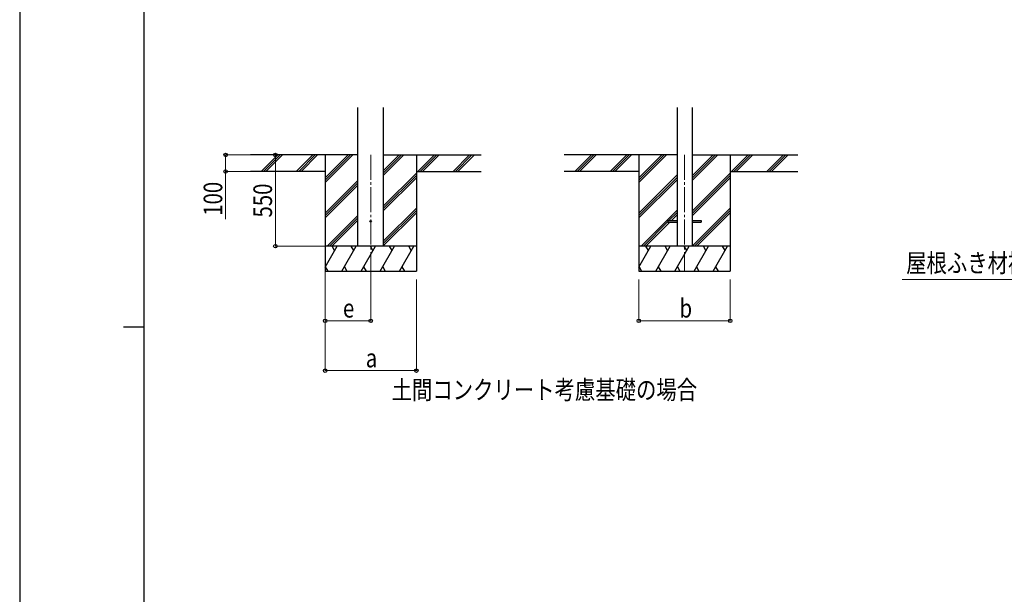
# Model space of a CAD drawing. Units: millimetres. Extents: x 0 to 21025, y 0 to 14850.
# Drawn here: x 0 to 5936, y 6125 to 9588 of the extents above; entities that cross this region are included whole.
import ezdxf

# ---------------------------------------------------------------- set-up
doc = ezdxf.new("R2010")
doc.units = ezdxf.units.MM
doc.linetypes.add('YCENTER_1', pattern=[13, 10, -1, 1, -1])
for name, color, linetype, lineweight in [('USER1', 3, 'Continuous', 13), ('YKK_12', 2, 'Continuous', 13), ('YKK_13', 4, 'Continuous', 30), ('YKK_A1', 4, 'Continuous', 30), ('YKK_D', 6, 'Continuous', 13), ('YKK_ZWAK', 7, 'Continuous', 30)]:
    doc.layers.add(name, color=color, linetype=linetype, lineweight=lineweight)
doc.styles.add('text-b', font='extslim2.shx', dxfattribs={"width": 0.8, "bigfont": 'extfont2.shx'})

msp = doc.modelspace()

# ---------------------------------------------------------------- linework, layer by layer
at = {"layer": 'YKK_12', "linetype": 'YCENTER_1', "ltscale": 15}
for p, q in [((2116.4, 8773.3), (2116.4, 8073.3)), ((4008, 8773.3), (4008, 8073.3))]:
    msp.add_line(p, q, dxfattribs=at)
at = {"layer": 'YKK_13', "ltscale": 20}
for p, q in [((3908, 8377.8), (3908, 8368.8)), ((3908, 8377.8), (3962.8, 8377.8)), ((4053.2, 8377.8), (4108, 8377.8)), ((4108, 8377.8), (4108, 8368.8)), ((3908, 8368.8), (3962.8, 8368.8)), ((4053.2, 8368.8), (4108, 8368.8))]:
    msp.add_line(p, q, dxfattribs=at)
msp.add_circle((2116.4, 8373.3), 5, dxfattribs=at)
at = {"layer": 'YKK_A1', "ltscale": 20}
for p, q in [((2038.7, 8223.3), (2038.7, 9058.7)), ((2194.2, 8223.3), (2194.2, 9058.7)), ((3962.8, 9058.7), (3962.8, 8223.3)), ((4053.2, 9058.7), (4053.2, 8223.3))]:
    msp.add_line(p, q, dxfattribs=at)
at = {"layer": 'YKK_A1'}
for p, q in [((2038.7, 8773.3), (1390.5, 8773.3)), ((1457.2, 8674.7), (1555.8, 8773.3)), ((1469.9, 8673.3), (1569.9, 8773.3)), ((1484.1, 8673.3), (1584.1, 8773.3)), ((1669.3, 8674.7), (1767.9, 8773.3)), ((1682.1, 8673.3), (1782.1, 8773.3)), ((1696.2, 8673.3), (1796.2, 8773.3)), ((1841.4, 8773.3), (1841.4, 8073.3)), ((1841.4, 8606.4), (2008.3, 8773.3)), ((1841.4, 8620.6), (1994.2, 8773.3)), ((1841.4, 8634.7), (1980, 8773.3)), ((2194.2, 8650.8), (2316.7, 8773.3)), ((2194.2, 8665), (2302.6, 8773.3)), ((2194.2, 8679.1), (2288.4, 8773.3)), ((2194.2, 8773.3), (2782.1, 8773.3)), ((2391.4, 8773.3), (2391.4, 8073.3)), ((2400.5, 8673.3), (2500.5, 8773.3)), ((2414.7, 8673.3), (2514.7, 8773.3)), ((2428.8, 8673.3), (2528.8, 8773.3)), ((2612.7, 8673.3), (2712.7, 8773.3)), ((2626.8, 8673.3), (2726.8, 8773.3)), ((2641, 8673.3), (2741, 8773.3)), ((3962.8, 8773.3), (3282.1, 8773.3)), ((3348.8, 8674.7), (3447.4, 8773.3)), ((3361.5, 8673.3), (3461.5, 8773.3)), ((3375.6, 8673.3), (3475.6, 8773.3)), ((3560.9, 8674.7), (3659.5, 8773.3)), ((3573.6, 8673.3), (3673.6, 8773.3)), ((3587.8, 8673.3), (3687.8, 8773.3)), ((3733, 8773.3), (3733, 8073.3)), ((3733, 8606.4), (3899.9, 8773.3)), ((3733, 8620.6), (3885.8, 8773.3)), ((3733, 8634.7), (3871.6, 8773.3)), ((4053.2, 8618.3), (4208.3, 8773.3)), ((4053.2, 8632.4), (4194.1, 8773.3)), ((4053.2, 8646.6), (4180, 8773.3)), ((4053.2, 8773.3), (4691.2, 8773.3)), ((4283, 8773.3), (4283, 8073.3)), ((4292.1, 8673.3), (4392.1, 8773.3)), ((4306.3, 8673.3), (4406.3, 8773.3)), ((4320.4, 8673.3), (4420.4, 8773.3)), ((4504.2, 8673.3), (4604.2, 8773.3)), ((4518.4, 8673.3), (4618.4, 8773.3)), ((4532.5, 8673.3), (4632.5, 8773.3)), ((1841.4, 8673.3), (1390.5, 8673.3)), ((2391.4, 8673.3), (2782.1, 8673.3)), ((3733, 8673.3), (3282.1, 8673.3)), ((4283, 8673.3), (4691.2, 8673.3)), ((1841.4, 8422.6), (2038.7, 8619.8)), ((2194.2, 8467), (2391.4, 8664.2)), ((2194.2, 8452.8), (2391.4, 8650.1)), ((2194.2, 8438.7), (2391.4, 8635.9)), ((3733, 8422.6), (3962.8, 8652.4)), ((3733, 8408.4), (3962.8, 8638.2)), ((3733, 8394.3), (3962.8, 8624.1)), ((4053.2, 8434.4), (4283, 8664.2)), ((4053.2, 8420.3), (4283, 8650.1)), ((4053.2, 8406.1), (4283, 8635.9)), ((1841.4, 8408.4), (2038.7, 8605.7)), ((1841.4, 8394.3), (2038.7, 8591.6)), ((2194.2, 8254.8), (2391.4, 8452.1)), ((2194.2, 8240.7), (2391.4, 8437.9)), ((3745.9, 8223.3), (3962.8, 8440.3)), ((4054.2, 8223.3), (4283, 8452.1)), ((4068.4, 8223.3), (4283, 8437.9)), ((1854.3, 8223.3), (2038.7, 8407.7)), ((1868.4, 8223.3), (2038.7, 8393.6)), ((1882.6, 8223.3), (2038.7, 8379.4)), ((2194.2, 8226.6), (2391.4, 8423.8)), ((3760, 8223.3), (3908, 8371.3)), ((3914.5, 8377.8), (3962.8, 8426.1)), ((3928.7, 8377.8), (3962.8, 8412)), ((4082.5, 8223.3), (4283, 8423.8)), ((3774.2, 8223.3), (3919.7, 8368.8)), ((2391.4, 8223.3), (1841.4, 8223.3)), ((1841.4, 8097.9), (1913.9, 8223.3)), ((1898.9, 8197.3), (1883.9, 8223.3)), ((1942.7, 8073.3), (2029.3, 8223.3)), ((2014.3, 8197.3), (1999.3, 8223.3)), ((2058.2, 8073.3), (2144.8, 8223.3)), ((2129.8, 8197.3), (2114.8, 8223.3)), ((2173.7, 8073.3), (2260.3, 8223.3)), ((2245.3, 8197.3), (2230.3, 8223.3)), ((2289.2, 8073.3), (2375.8, 8223.3)), ((2360.8, 8197.3), (2345.8, 8223.3)), ((4283, 8223.3), (3733, 8223.3)), ((3733, 8097.9), (3805.4, 8223.3)), ((3790.4, 8197.3), (3775.4, 8223.3)), ((3834.3, 8073.3), (3920.9, 8223.3)), ((3905.9, 8197.3), (3890.9, 8223.3)), ((3949.8, 8073.3), (4036.4, 8223.3)), ((4021.4, 8197.3), (4006.4, 8223.3)), ((4065.3, 8073.3), (4151.9, 8223.3)), ((4136.9, 8197.3), (4121.9, 8223.3)), ((4180.7, 8073.3), (4267.3, 8223.3)), ((4252.3, 8197.3), (4237.3, 8223.3)), ((1841.4, 8073.3), (2391.4, 8073.3)), ((1842.3, 8099.3), (1857.3, 8073.3)), ((1957.7, 8099.3), (1972.7, 8073.3)), ((2073.2, 8099.3), (2088.2, 8073.3)), ((2188.7, 8099.3), (2203.7, 8073.3)), ((2304.2, 8099.3), (2319.2, 8073.3)), ((3733, 8073.3), (4283, 8073.3)), ((3733.8, 8099.3), (3748.8, 8073.3)), ((3849.3, 8099.3), (3864.3, 8073.3)), ((3964.8, 8099.3), (3979.8, 8073.3)), ((4080.3, 8099.3), (4095.3, 8073.3)), ((4195.7, 8099.3), (4210.7, 8073.3))]:
    msp.add_line(p, q, dxfattribs=at)
at = {"layer": 'YKK_D'}
for p, q in [((1456.1, 8773.3), (1240.4, 8773.3)), ((1241.4, 8773.3), (1241.4, 8673.3)), ((1615.4, 8773.3), (1540.4, 8773.3)), ((1541.4, 8773.3), (1541.4, 8223.3)), ((1456.1, 8673.3), (1240.4, 8673.3)), ((1241.4, 8673.3), (1241.4, 8386.8)), ((1840.4, 8223.3), (1540.4, 8223.3)), ((1841.4, 8072.3), (1841.4, 7772.3)), ((1841.4, 8023.3), (1841.4, 7472.3)), ((2116.4, 8072.3), (2116.4, 7772.3)), ((2391.4, 8023.3), (2391.4, 7472.3)), ((3733, 8023.3), (3733, 7772.3)), ((4283, 8023.3), (4283, 7772.3)), ((2116.4, 7773.3), (1841.4, 7773.3)), ((3733, 7773.3), (4283, 7773.3)), ((1841.4, 7473.3), (2391.4, 7473.3))]:
    msp.add_line(p, q, dxfattribs=at)
at = {"layer": 'YKK_D', "extrusion": (0, 0, -1)}
msp.add_line((6551.2, 8022.8), (5319.3, 8022.8), dxfattribs=at)
at = {"layer": 'YKK_D', "linetype": 'ByBlock', "lineweight": -2}
for centre in [(1241.4, 8773.3), (1541.4, 8773.3), (1241.4, 8673.3), (1541.4, 8223.3), (1841.4, 7773.3), (2116.4, 7773.3), (3733, 7773.3), (4283, 7773.3), (1841.4, 7473.3), (2391.4, 7473.3)]:
    msp.add_circle(centre, 10.6, dxfattribs=at)
at = {"layer": 'YKK_ZWAK'}
for p, q in [((0, 14850), (0, 0)), ((750, 1112.5), (750, 14362.5)), ((625, 7737.5), (750, 7737.5))]:
    msp.add_line(p, q, dxfattribs=at)

# ---------------------------------------------------------------- texts
at = {"layer": 'USER1', "style": 'text-b', "width": 0.8}
msp.add_text('土間コンクリート考慮基礎の場合', height=112.5, dxfattribs=at).set_placement((2242.3, 7301.5))
at = {"layer": 'YKK_D', "style": 'text-b', "width": 0.8}
for s, p in [('100', (1221.4, 8406.8)), ('550', (1521.4, 8396.3))]:
    msp.add_text(s, height=112.5, rotation=90, dxfattribs=at).set_placement(p)
for s, p in [('屋根ふき材補強部品', (5344.3, 8066.2)), ('b', (3978, 7793.3)), ('e', (1948.9, 7793.3)), ('a', (2086.4, 7493.3))]:
    msp.add_text(s, height=112.5, dxfattribs=at).set_placement(p)

doc.saveas('drawing.dxf')
